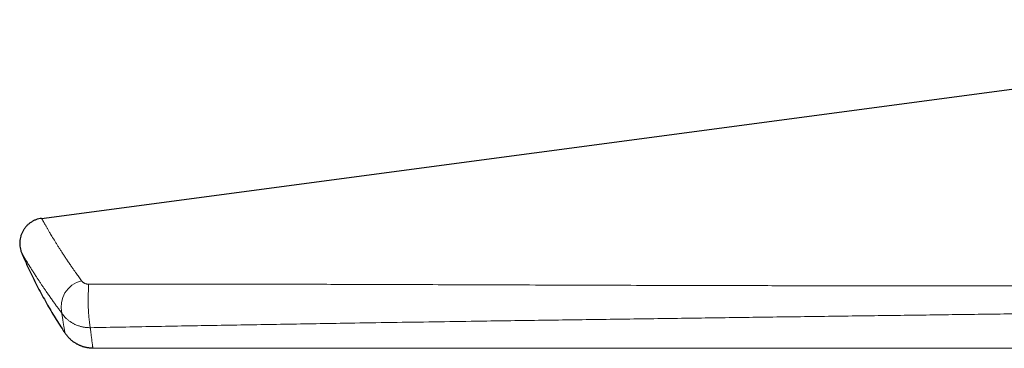
# Model space of a CAD drawing. Units: millimetres. Extents: x 8 to 658, y 12 to 494.
# Drawn here: x 41 to 99, y 467 to 486 of the extents above; entities that cross this region are included whole.
import ezdxf

# ---------------------------------------------------------------- set-up
doc = ezdxf.new("R2010")
doc.units = ezdxf.units.MM

msp = doc.modelspace()

# ---------------------------------------------------------------- linework, layer by layer
at = {"color": 7, "linetype": 'Continuous', "lineweight": 30}
for p, q in [((42.159, 474.645), (131.014, 486.483)), ((40.977, 472.57), (40.978, 472.568)), ((43.551, 467.814), (43.551, 467.814)), ((45.212, 466.925), (100.935, 466.901))]:
    msp.add_line(p, q, dxfattribs=at)
at = {"color": 252, "linetype": 'Continuous', "lineweight": 0}
for centre, radius, start, end in [((44.916, 469.372), 1.598, 103.76112, 193.56211), ((56.859, 469.868), 11.927, 175.89425, 188.37449)]:
    msp.add_arc(centre, radius, start, end, dxfattribs=at)
at = {"color": 7, "linetype": 'Continuous', "lineweight": 30}
msp.add_open_spline([(42.159, 474.645), (42.102, 474.635), (41.988, 474.616), (41.824, 474.563), (41.666, 474.493), (41.517, 474.405), (41.379, 474.3), (41.255, 474.181), (41.145, 474.047), (41.051, 473.902), (40.974, 473.747), (40.915, 473.585), (40.876, 473.416), (40.856, 473.245), (40.856, 473.072), (40.876, 472.9), (40.914, 472.731), (40.956, 472.624), (40.977, 472.57)], degree=3, dxfattribs=at)
at = {"color": 252, "linetype": 'Continuous', "lineweight": 0}
for points, knots in [([(42.159, 474.645), (42.159, 474.645), (42.159, 474.645), (42.159, 474.644), (42.162, 474.638), (42.168, 474.628), (42.175, 474.615), (42.186, 474.596), (42.199, 474.572), (42.215, 474.544), (42.233, 474.511), (42.254, 474.473), (42.278, 474.43), (42.305, 474.382), (42.335, 474.329), (42.368, 474.271), (42.404, 474.209), (42.443, 474.141), (42.483, 474.071), (42.525, 473.999), (42.569, 473.925), (42.614, 473.848), (42.67, 473.754), (42.736, 473.643), (42.816, 473.512), (42.9, 473.373), (42.99, 473.227), (43.085, 473.075), (43.185, 472.916), (43.29, 472.751), (43.402, 472.578), (43.519, 472.397), (43.643, 472.209), (43.773, 472.016), (43.895, 471.836), (44.006, 471.674), (44.107, 471.529), (44.227, 471.356), (44.369, 471.156), (44.481, 471.001), (44.536, 470.924)], [0, 0, 0, 0, 0.000005, 0.021231, 0.042456, 0.063707, 0.084958, 0.108573, 0.13219, 0.155805, 0.179499, 0.203196, 0.22689, 0.251222, 0.275556, 0.299888, 0.324304, 0.348722, 0.373138, 0.395627, 0.418117, 0.440634, 0.463151, 0.495794, 0.528438, 0.561163, 0.593888, 0.626573, 0.659258, 0.69202, 0.724783, 0.758291, 0.791798, 0.825386, 0.858974, 0.882449, 0.905925, 0.929399, 0.9647, 1, 1, 1, 1]), ([(43.363, 468.997), (43.318, 469.057), (43.229, 469.176), (43.1, 469.352), (42.974, 469.525), (42.844, 469.707), (42.71, 469.896), (42.573, 470.091), (42.445, 470.275), (42.326, 470.449), (42.216, 470.612), (42.112, 470.767), (42.014, 470.915), (41.921, 471.055), (41.841, 471.178), (41.771, 471.286), (41.711, 471.38), (41.651, 471.473), (41.594, 471.564), (41.538, 471.651), (41.482, 471.741), (41.425, 471.831), (41.369, 471.922), (41.317, 472.007), (41.268, 472.087), (41.222, 472.162), (41.181, 472.23), (41.143, 472.293), (41.108, 472.35), (41.078, 472.401), (41.051, 472.445), (41.028, 472.483), (41.01, 472.515), (40.995, 472.539), (40.985, 472.557), (40.978, 472.568), (40.977, 472.57), (40.977, 472.57)], [0, 0, 0, 0, 0.028822, 0.057649, 0.086477, 0.115298, 0.150109, 0.184925, 0.219735, 0.251431, 0.283131, 0.314827, 0.344976, 0.375129, 0.405278, 0.427452, 0.449626, 0.472836, 0.496046, 0.519287, 0.542528, 0.570424, 0.598328, 0.626231, 0.654127, 0.682322, 0.710524, 0.738726, 0.76692, 0.795724, 0.824537, 0.853349, 0.882153, 0.91161, 0.941076, 0.970543, 1, 1, 1, 1]), ([(44.536, 470.924), (44.547, 470.911), (44.567, 470.884), (44.606, 470.847), (44.648, 470.815), (44.692, 470.788), (44.736, 470.767), (44.782, 470.749), (44.827, 470.737), (44.871, 470.728), (44.911, 470.723), (44.942, 470.722), (44.957, 470.722), (44.963, 470.722)], [0, 0, 0, 0, 0.125099, 0.250464, 0.375428, 0.475442, 0.575692, 0.675588, 0.756911, 0.838446, 0.919702, 0.969498, 1, 1, 1, 1]), ([(44.963, 470.722), (45.592, 470.723), (46.851, 470.726), (48.74, 470.727), (50.629, 470.728), (52.519, 470.726), (54.41, 470.724), (56.301, 470.721), (58.192, 470.716), (60.294, 470.711), (62.608, 470.704), (65.133, 470.695), (67.762, 470.686), (70.495, 470.677), (73.333, 470.667), (76.171, 470.658), (79.324, 470.649), (82.794, 470.64), (86.579, 470.632), (90.336, 470.627), (94.062, 470.624), (97.76, 470.623), (101.458, 470.625), (103.923, 470.628), (105.156, 470.63)], [0, 0, 0, 0, 0.031449, 0.062898, 0.094348, 0.125797, 0.15725, 0.188703, 0.220147, 0.251591, 0.293552, 0.335513, 0.377473, 0.424603, 0.471733, 0.518862, 0.565992, 0.628836, 0.69168, 0.754525, 0.815893, 0.877262, 0.938631, 1, 1, 1, 1]), ([(45.059, 468.131), (45.036, 468.131), (44.986, 468.131), (44.909, 468.134), (44.829, 468.14), (44.748, 468.15), (44.668, 468.162), (44.588, 468.178), (44.508, 468.197), (44.429, 468.219), (44.341, 468.247), (44.246, 468.283), (44.155, 468.322), (44.077, 468.361), (44.011, 468.397), (43.946, 468.435), (43.882, 468.476), (43.819, 468.52), (43.755, 468.569), (43.691, 468.622), (43.62, 468.687), (43.542, 468.766), (43.469, 468.851), (43.41, 468.928), (43.378, 468.974), (43.363, 468.997)], [0, 0, 0, 0, 0.034239, 0.073489, 0.112905, 0.152321, 0.192287, 0.232254, 0.272782, 0.31331, 0.354019, 0.409749, 0.46548, 0.503133, 0.540786, 0.578896, 0.617007, 0.655263, 0.697501, 0.739935, 0.782369, 0.847304, 0.912239, 0.95612, 1, 1, 1, 1]), ([(43.551, 467.814), (43.551, 467.814), (43.55, 467.815), (43.548, 467.826), (43.545, 467.846), (43.54, 467.874), (43.534, 467.912), (43.526, 467.96), (43.516, 468.02), (43.506, 468.084), (43.495, 468.149), (43.484, 468.214), (43.473, 468.285), (43.46, 468.363), (43.447, 468.45), (43.432, 468.545), (43.416, 468.647), (43.399, 468.756), (43.381, 468.872), (43.369, 468.955), (43.363, 468.997)], [0, 0, 0, 0, 0.050852, 0.111228, 0.171717, 0.232208, 0.292697, 0.358048, 0.423403, 0.488754, 0.53788, 0.58701, 0.636139, 0.685265, 0.737675, 0.790087, 0.842497, 0.894997, 0.9475, 1, 1, 1, 1]), ([(104.529, 469.014), (103.354, 468.998), (101.004, 468.967), (97.479, 468.921), (93.953, 468.875), (90.342, 468.827), (86.645, 468.777), (82.863, 468.726), (79.08, 468.674), (75.298, 468.621), (71.516, 468.567), (68.154, 468.518), (65.213, 468.474), (62.693, 468.435), (60.382, 468.399), (58.282, 468.365), (56.393, 468.334), (54.503, 468.302), (52.614, 468.269), (50.725, 468.236), (48.836, 468.202), (46.947, 468.167), (45.689, 468.143), (45.059, 468.131)], [0, 0, 0, 0, 0.059241, 0.118481, 0.177722, 0.236963, 0.300542, 0.364121, 0.427699, 0.49128, 0.55486, 0.618441, 0.660832, 0.703224, 0.745615, 0.77741, 0.809204, 0.840997, 0.87279, 0.904593, 0.936395, 0.968198, 1, 1, 1, 1]), ([(45.059, 468.131), (45.062, 468.105), (45.071, 468.034), (45.084, 467.924), (45.098, 467.809), (45.11, 467.708), (45.121, 467.62), (45.132, 467.537), (45.142, 467.457), (45.152, 467.38), (45.161, 467.308), (45.17, 467.242), (45.178, 467.182), (45.185, 467.129), (45.192, 467.077), (45.198, 467.029), (45.204, 466.988), (45.208, 466.957), (45.211, 466.938), (45.212, 466.928), (45.212, 466.924), (45.212, 466.925), (45.212, 466.925)], [0, 0, 0, 0, 0.030797, 0.087276, 0.143767, 0.190017, 0.236266, 0.282541, 0.328816, 0.379733, 0.430652, 0.481568, 0.532554, 0.583541, 0.634526, 0.699924, 0.765321, 0.830778, 0.896235, 0.944826, 0.993418, 1, 1, 1, 1])]:
    msp.add_open_spline(points, degree=3, knots=knots, dxfattribs=at)
at = {"color": 7, "linetype": 'Continuous', "lineweight": 30}
for points, knots in [([(40.977, 472.57), (41.043, 472.416), (41.181, 472.097), (41.401, 471.618), (41.634, 471.132), (41.876, 470.651), (42.128, 470.174), (42.383, 469.711), (42.641, 469.261), (42.902, 468.825), (43.171, 468.395), (43.387, 468.057), (43.517, 467.866), (43.551, 467.814)], [0, 0, 0, 0, 0.09305, 0.192478, 0.291958, 0.391473, 0.491006, 0.590539, 0.68437, 0.778171, 0.871929, 0.965628, 1, 1, 1, 1]), ([(43.551, 467.814), (43.554, 467.809), (43.568, 467.787), (43.596, 467.747), (43.635, 467.696), (43.675, 467.646), (43.717, 467.597), (43.761, 467.549), (43.806, 467.503), (43.853, 467.458), (43.901, 467.415), (43.951, 467.373), (44.002, 467.333), (44.054, 467.295), (44.107, 467.258), (44.162, 467.223), (44.218, 467.19), (44.277, 467.157), (44.339, 467.126), (44.404, 467.095), (44.47, 467.068), (44.537, 467.042), (44.605, 467.019), (44.673, 466.999), (44.742, 466.981), (44.811, 466.965), (44.88, 466.953), (44.95, 466.942), (45.019, 466.934), (45.089, 466.929), (45.153, 466.925), (45.194, 466.925), (45.212, 466.925)], [0, 0, 0, 0, 0.008528, 0.041218, 0.073973, 0.106782, 0.139635, 0.172524, 0.205446, 0.238394, 0.271366, 0.304359, 0.33737, 0.370396, 0.403437, 0.43649, 0.469554, 0.502629, 0.539434, 0.576198, 0.612823, 0.649312, 0.685675, 0.721917, 0.758043, 0.794059, 0.82997, 0.865779, 0.901489, 0.937103, 0.972625, 1, 1, 1, 1])]:
    msp.add_open_spline(points, degree=3, knots=knots, dxfattribs=at)

doc.saveas('drawing.dxf')
